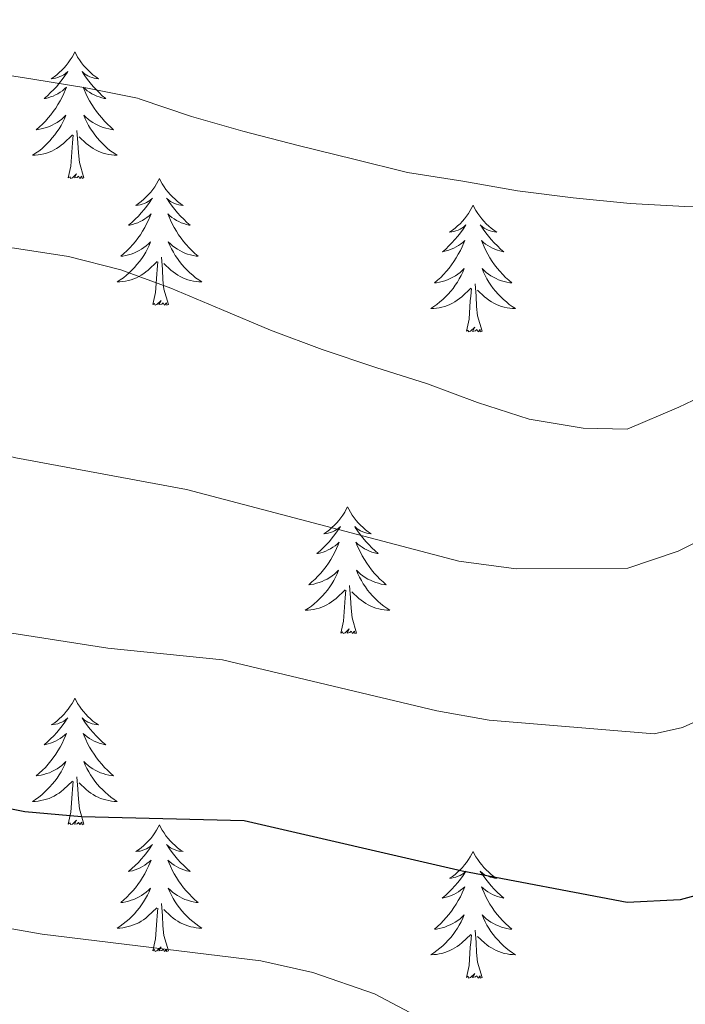
# Model space of a CAD drawing. Units: metres. Extents: x 616958 to 621463, y 4719772 to 4722818.
# Drawn here: x 619911 to 619974, y 4720308 to 4720400 of the extents above; entities that cross this region are included whole.
import ezdxf

# ---------------------------------------------------------------- set-up
doc = ezdxf.new("R2010")
doc.units = ezdxf.units.M
doc.header["$MEASUREMENT"] = 0
for name, color, linetype, lineweight in [('Level 36', 19, 'Continuous', 40), ('Level 4', 36, 'Continuous', 30), ('Level 5', 36, 'Continuous', 0)]:
    doc.layers.add(name, color=color, linetype=linetype, lineweight=lineweight)

msp = doc.modelspace()

# ---------------------------------------------------------------- linework, layer by layer
at = {"layer": 'Level 36', "color": 92, "linetype": 'Continuous', "lineweight": 0}
for points in [[(619916.63, 4720397.34), (619916.52, 4720397.12), (619916.36, 4720396.84), (619916.19, 4720396.58), (619916.01, 4720396.32), (619915.82, 4720396.07), (619915.61, 4720395.83), (619915.39, 4720395.61), (619915.16, 4720395.39), (619914.92, 4720395.19), (619914.67, 4720395), (619914.41, 4720394.82), (619914.61, 4720394.84), (619914.81, 4720394.88), (619915.01, 4720394.94), (619915.21, 4720395.01), (619915.4, 4720395.09), (619915.58, 4720395.19), (619915.75, 4720395.3), (619915.96, 4720395.49), (619915.92, 4720395.43), (619915.69, 4720395.08), (619915.44, 4720394.75), (619915.19, 4720394.42), (619914.92, 4720394.1), (619914.64, 4720393.8), (619914.35, 4720393.51), (619914.04, 4720393.22), (619913.73, 4720392.95), (619913.85, 4720392.97), (619914.1, 4720393.03), (619914.34, 4720393.11), (619914.58, 4720393.19), (619914.81, 4720393.3), (619915.03, 4720393.41), (619915.25, 4720393.55), (619915.46, 4720393.69), (619915.65, 4720393.85), (619915.84, 4720394.02), (619915.75, 4720393.79), (619915.6, 4720393.43), (619915.43, 4720393.08), (619915.24, 4720392.73), (619915.04, 4720392.39), (619914.83, 4720392.06), (619914.6, 4720391.74), (619914.36, 4720391.43), (619914.11, 4720391.13), (619913.85, 4720390.83), (619913.57, 4720390.55), (619913.29, 4720390.28), (619912.99, 4720390.02), (619913.18, 4720390.05), (619913.45, 4720390.1), (619913.71, 4720390.16), (619913.97, 4720390.24), (619914.23, 4720390.33), (619914.48, 4720390.44), (619914.72, 4720390.56), (619914.95, 4720390.7), (619915.18, 4720390.85), (619915.39, 4720391.01), (619915.6, 4720391.19), (619915.79, 4720391.38), (619915.65, 4720391.05)], [(619916.63, 4720397.34), (619916.74, 4720397.12), (619916.89, 4720396.84), (619917.06, 4720396.58), (619917.25, 4720396.32), (619917.44, 4720396.07), (619917.65, 4720395.83), (619917.87, 4720395.61), (619918.09, 4720395.39), (619918.33, 4720395.19), (619918.59, 4720395), (619918.85, 4720394.82), (619918.65, 4720394.84), (619918.44, 4720394.88), (619918.25, 4720394.93), (619918.05, 4720395), (619917.86, 4720395.09), (619917.68, 4720395.19), (619917.51, 4720395.3), (619917.3, 4720395.49), (619917.34, 4720395.43), (619917.57, 4720395.08), (619917.81, 4720394.75), (619918.07, 4720394.42), (619918.34, 4720394.1), (619918.62, 4720393.8), (619918.91, 4720393.51), (619919.21, 4720393.22), (619919.53, 4720392.95), (619919.4, 4720392.97), (619919.16, 4720393.03), (619918.91, 4720393.11), (619918.68, 4720393.19), (619918.45, 4720393.3), (619918.23, 4720393.41), (619918.01, 4720393.55), (619917.8, 4720393.69), (619917.61, 4720393.85), (619917.42, 4720394.02), (619917.51, 4720393.79), (619917.66, 4720393.43), (619917.83, 4720393.08), (619918.02, 4720392.73), (619918.22, 4720392.39), (619918.43, 4720392.06), (619918.66, 4720391.74), (619918.9, 4720391.43), (619919.15, 4720391.13), (619919.41, 4720390.83), (619919.69, 4720390.55), (619919.97, 4720390.28), (619920.27, 4720390.02), (619920.07, 4720390.05), (619919.81, 4720390.1), (619919.54, 4720390.16), (619919.29, 4720390.24), (619919.03, 4720390.33), (619918.78, 4720390.44), (619918.54, 4720390.56), (619918.31, 4720390.7), (619918.08, 4720390.85), (619917.87, 4720391.01), (619917.66, 4720391.19), (619917.47, 4720391.38), (619917.61, 4720391.05)], [(619915.646, 4720391.045), (619915.496, 4720390.725), (619915.326, 4720390.415), (619915.146, 4720390.106), (619914.946, 4720389.806), (619914.736, 4720389.526), (619914.506, 4720389.246), (619914.276, 4720388.976), (619914.026, 4720388.716), (619913.776, 4720388.476), (619913.506, 4720388.236), (619913.226, 4720388.016), (619912.936, 4720387.806), (619912.646, 4720387.616), (619912.906, 4720387.626), (619913.176, 4720387.656), (619913.436, 4720387.696), (619913.696, 4720387.746), (619913.946, 4720387.826), (619914.196, 4720387.906), (619914.446, 4720388.016), (619914.686, 4720388.126), (619914.906, 4720388.256), (619915.136, 4720388.406), (619915.346, 4720388.566), (619915.546, 4720388.736), (619916.396, 4720389.526)], [(619917.606, 4720391.045), (619917.756, 4720390.725), (619917.926, 4720390.415), (619918.106, 4720390.105), (619918.306, 4720389.805), (619918.516, 4720389.525), (619918.736, 4720389.245), (619918.976, 4720388.975), (619919.216, 4720388.716), (619919.475, 4720388.476), (619919.745, 4720388.236), (619920.025, 4720388.016), (619920.315, 4720387.806), (619920.605, 4720387.616), (619920.335, 4720387.626), (619920.075, 4720387.656), (619919.815, 4720387.696), (619919.555, 4720387.746), (619919.305, 4720387.826), (619919.045, 4720387.906), (619918.805, 4720388.016), (619918.565, 4720388.126), (619918.335, 4720388.256), (619918.116, 4720388.406), (619917.906, 4720388.566), (619917.706, 4720388.736), (619917.046, 4720389.356)], [(619916.01, 4720385.49), (619916.25, 4720386.6), (619916.37, 4720388.35), (619916.42, 4720388.78), (619916.48, 4720389.5)], [(619917.48, 4720385.49), (619917.05, 4720386.93), (619916.96, 4720387.83), (619916.91, 4720388.78), (619916.81, 4720389.94)], [(619917.48, 4720385.49), (619917.31, 4720385.42), (619917.29, 4720385.66), (619917.1, 4720385.43), (619916.98, 4720385.64), (619916.85, 4720385.53), (619916.59, 4720385.48), (619916.78, 4720385.87), (619916.4, 4720385.49), (619916.21, 4720385.43), (619916.17, 4720385.6), (619916.01, 4720385.49)], [(619924.59, 4720385.42), (619924.48, 4720385.2), (619924.32, 4720384.92), (619924.15, 4720384.66), (619923.97, 4720384.4), (619923.78, 4720384.15), (619923.57, 4720383.91), (619923.35, 4720383.69), (619923.12, 4720383.47), (619922.88, 4720383.27), (619922.63, 4720383.08), (619922.37, 4720382.9), (619922.57, 4720382.92), (619922.77, 4720382.96), (619922.97, 4720383.02), (619923.17, 4720383.09), (619923.36, 4720383.17), (619923.54, 4720383.27), (619923.71, 4720383.38), (619923.92, 4720383.57), (619923.87, 4720383.51), (619923.65, 4720383.16), (619923.4, 4720382.83), (619923.15, 4720382.5), (619922.88, 4720382.19), (619922.6, 4720381.88), (619922.31, 4720381.59), (619922, 4720381.3), (619921.69, 4720381.03), (619921.81, 4720381.05), (619922.06, 4720381.11), (619922.3, 4720381.19), (619922.54, 4720381.27), (619922.77, 4720381.38), (619922.99, 4720381.49), (619923.21, 4720381.63), (619923.41, 4720381.77), (619923.61, 4720381.93), (619923.8, 4720382.1), (619923.71, 4720381.88), (619923.55, 4720381.51), (619923.38, 4720381.16), (619923.2, 4720380.81), (619923, 4720380.47), (619922.79, 4720380.14), (619922.56, 4720379.82), (619922.32, 4720379.51), (619922.07, 4720379.21), (619921.81, 4720378.91), (619921.53, 4720378.63), (619921.24, 4720378.36), (619920.95, 4720378.11), (619921.14, 4720378.13), (619921.41, 4720378.18), (619921.67, 4720378.24), (619921.93, 4720378.32), (619922.19, 4720378.41), (619922.43, 4720378.52), (619922.68, 4720378.64), (619922.91, 4720378.78), (619923.13, 4720378.93), (619923.35, 4720379.1), (619923.56, 4720379.27), (619923.75, 4720379.46), (619923.61, 4720379.13)], [(619924.59, 4720385.42), (619924.7, 4720385.2), (619924.85, 4720384.92), (619925.02, 4720384.66), (619925.2, 4720384.4), (619925.4, 4720384.15), (619925.61, 4720383.91), (619925.82, 4720383.69), (619926.05, 4720383.47), (619926.29, 4720383.27), (619926.55, 4720383.08), (619926.81, 4720382.9), (619926.61, 4720382.92), (619926.4, 4720382.96), (619926.2, 4720383.02), (619926.01, 4720383.09), (619925.82, 4720383.17), (619925.64, 4720383.27), (619925.47, 4720383.38), (619925.26, 4720383.57), (619925.3, 4720383.51), (619925.53, 4720383.16), (619925.77, 4720382.83), (619926.03, 4720382.5), (619926.3, 4720382.19), (619926.58, 4720381.88), (619926.87, 4720381.59), (619927.17, 4720381.3), (619927.49, 4720381.03), (619927.36, 4720381.05), (619927.12, 4720381.11), (619926.87, 4720381.19), (619926.64, 4720381.27), (619926.41, 4720381.38), (619926.18, 4720381.49), (619925.97, 4720381.63), (619925.76, 4720381.77), (619925.56, 4720381.93), (619925.38, 4720382.1), (619925.47, 4720381.88), (619925.62, 4720381.51), (619925.79, 4720381.16), (619925.98, 4720380.81), (619926.18, 4720380.47), (619926.39, 4720380.14), (619926.62, 4720379.82), (619926.85, 4720379.51), (619927.11, 4720379.21), (619927.37, 4720378.91), (619927.65, 4720378.63), (619927.93, 4720378.36), (619928.23, 4720378.11), (619928.03, 4720378.13), (619927.77, 4720378.18), (619927.5, 4720378.24), (619927.24, 4720378.32), (619926.99, 4720378.41), (619926.74, 4720378.52), (619926.5, 4720378.64), (619926.27, 4720378.78), (619926.04, 4720378.93), (619925.83, 4720379.1), (619925.62, 4720379.27), (619925.42, 4720379.46), (619925.57, 4720379.13)], [(619954.1, 4720382.91), (619953.99, 4720382.69), (619953.84, 4720382.41), (619953.67, 4720382.15), (619953.49, 4720381.89), (619953.29, 4720381.64), (619953.09, 4720381.41), (619952.87, 4720381.18), (619952.64, 4720380.97), (619952.4, 4720380.76), (619952.15, 4720380.57), (619951.89, 4720380.39), (619952.09, 4720380.42), (619952.29, 4720380.45), (619952.49, 4720380.51), (619952.68, 4720380.58), (619952.87, 4720380.66), (619953.05, 4720380.76), (619953.23, 4720380.87), (619953.43, 4720381.06), (619953.39, 4720381), (619953.16, 4720380.65), (619952.92, 4720380.32), (619952.66, 4720379.99), (619952.39, 4720379.68), (619952.11, 4720379.37), (619951.82, 4720379.08), (619951.52, 4720378.79), (619951.21, 4720378.52), (619951.33, 4720378.55), (619951.57, 4720378.61), (619951.82, 4720378.68), (619952.05, 4720378.77), (619952.28, 4720378.87), (619952.51, 4720378.99), (619952.72, 4720379.12), (619952.93, 4720379.26), (619953.13, 4720379.42), (619953.31, 4720379.59), (619953.23, 4720379.37), (619953.07, 4720379.01), (619952.9, 4720378.65), (619952.71, 4720378.31), (619952.51, 4720377.97), (619952.3, 4720377.63), (619952.07, 4720377.31), (619951.84, 4720377), (619951.59, 4720376.7), (619951.32, 4720376.41), (619951.05, 4720376.13), (619950.76, 4720375.85), (619950.46, 4720375.6), (619950.66, 4720375.62), (619950.93, 4720375.67), (619951.19, 4720375.73), (619951.45, 4720375.81), (619951.7, 4720375.91), (619951.95, 4720376.01), (619952.19, 4720376.14), (619952.43, 4720376.27), (619952.65, 4720376.42), (619952.87, 4720376.59), (619953.07, 4720376.76), (619953.27, 4720376.95), (619953.13, 4720376.63)], [(619954.1, 4720382.91), (619954.21, 4720382.69), (619954.37, 4720382.41), (619954.54, 4720382.15), (619954.72, 4720381.89), (619954.91, 4720381.64), (619955.12, 4720381.41), (619955.34, 4720381.18), (619955.57, 4720380.96), (619955.81, 4720380.76), (619956.06, 4720380.57), (619956.32, 4720380.39), (619956.12, 4720380.41), (619955.92, 4720380.45), (619955.72, 4720380.51), (619955.52, 4720380.58), (619955.33, 4720380.66), (619955.15, 4720380.76), (619954.98, 4720380.87), (619954.77, 4720381.06), (619954.82, 4720381), (619955.05, 4720380.65), (619955.29, 4720380.32), (619955.55, 4720379.99), (619955.81, 4720379.68), (619956.09, 4720379.37), (619956.39, 4720379.08), (619956.69, 4720378.79), (619957, 4720378.52), (619956.88, 4720378.55), (619956.63, 4720378.61), (619956.39, 4720378.68), (619956.15, 4720378.77), (619955.92, 4720378.87), (619955.7, 4720378.99), (619955.48, 4720379.12), (619955.28, 4720379.26), (619955.08, 4720379.42), (619954.89, 4720379.59), (619954.98, 4720379.37), (619955.14, 4720379.01), (619955.31, 4720378.65), (619955.49, 4720378.31), (619955.69, 4720377.97), (619955.9, 4720377.63), (619956.13, 4720377.31), (619956.37, 4720377), (619956.62, 4720376.7), (619956.89, 4720376.41), (619957.16, 4720376.13), (619957.45, 4720375.85), (619957.74, 4720375.6), (619957.55, 4720375.62), (619957.28, 4720375.67), (619957.02, 4720375.73), (619956.76, 4720375.81), (619956.5, 4720375.91), (619956.26, 4720376.01), (619956.01, 4720376.14), (619955.78, 4720376.27), (619955.56, 4720376.42), (619955.34, 4720376.59), (619955.13, 4720376.76), (619954.94, 4720376.95), (619955.08, 4720376.63)], [(619923.614, 4720379.126), (619923.464, 4720378.806), (619923.294, 4720378.496), (619923.104, 4720378.186), (619922.914, 4720377.896), (619922.704, 4720377.606), (619922.474, 4720377.326), (619922.244, 4720377.057), (619921.994, 4720376.797), (619921.734, 4720376.557), (619921.474, 4720376.327), (619921.194, 4720376.097), (619920.904, 4720375.887), (619920.614, 4720375.697), (619920.874, 4720375.707), (619921.144, 4720375.737), (619921.404, 4720375.777), (619921.664, 4720375.827), (619921.914, 4720375.907), (619922.164, 4720375.987), (619922.414, 4720376.097), (619922.644, 4720376.207), (619922.874, 4720376.337), (619923.104, 4720376.487), (619923.314, 4720376.647), (619923.514, 4720376.816), (619924.364, 4720377.616)], [(619925.574, 4720379.126), (619925.724, 4720378.806), (619925.894, 4720378.496), (619926.074, 4720378.186), (619926.274, 4720377.896), (619926.484, 4720377.606), (619926.704, 4720377.326), (619926.944, 4720377.056), (619927.183, 4720376.796), (619927.443, 4720376.556), (619927.713, 4720376.326), (619927.993, 4720376.096), (619928.283, 4720375.886), (619928.573, 4720375.696), (619928.303, 4720375.706), (619928.043, 4720375.736), (619927.783, 4720375.776), (619927.523, 4720375.826), (619927.263, 4720375.906), (619927.013, 4720375.986), (619926.773, 4720376.096), (619926.533, 4720376.206), (619926.303, 4720376.336), (619926.083, 4720376.486), (619925.874, 4720376.646), (619925.664, 4720376.816), (619925.014, 4720377.436)], [(619923.97, 4720373.57), (619924.21, 4720374.69), (619924.33, 4720376.43), (619924.37, 4720376.86), (619924.44, 4720377.58)], [(619925.44, 4720373.57), (619925.01, 4720375.01), (619924.92, 4720375.91), (619924.87, 4720376.86), (619924.77, 4720378.02)], [(619953.132, 4720376.625), (619952.972, 4720376.295), (619952.802, 4720375.985), (619952.622, 4720375.686), (619952.422, 4720375.386), (619952.212, 4720375.096), (619951.992, 4720374.816), (619951.752, 4720374.546), (619951.512, 4720374.296), (619951.252, 4720374.046), (619950.982, 4720373.816), (619950.702, 4720373.586), (619950.412, 4720373.386), (619950.122, 4720373.186), (619950.392, 4720373.196), (619950.652, 4720373.226), (619950.912, 4720373.266), (619951.172, 4720373.326), (619951.432, 4720373.396), (619951.682, 4720373.486), (619951.922, 4720373.586), (619952.162, 4720373.706), (619952.392, 4720373.836), (619952.612, 4720373.976), (619952.822, 4720374.136), (619953.032, 4720374.306), (619953.872, 4720375.106)], [(619955.082, 4720376.625), (619955.232, 4720376.295), (619955.402, 4720375.985), (619955.592, 4720375.685), (619955.782, 4720375.385), (619955.992, 4720375.095), (619956.222, 4720374.815), (619956.452, 4720374.546), (619956.702, 4720374.296), (619956.962, 4720374.046), (619957.232, 4720373.816), (619957.502, 4720373.586), (619957.792, 4720373.386), (619958.082, 4720373.186), (619957.822, 4720373.196), (619957.552, 4720373.226), (619957.292, 4720373.266), (619957.032, 4720373.326), (619956.782, 4720373.396), (619956.532, 4720373.486), (619956.292, 4720373.586), (619956.052, 4720373.706), (619955.822, 4720373.836), (619955.592, 4720373.976), (619955.382, 4720374.136), (619955.182, 4720374.306), (619954.522, 4720374.926)], [(619953.48, 4720371.06), (619953.73, 4720372.18), (619953.84, 4720373.92), (619953.89, 4720374.35), (619953.95, 4720375.07)], [(619954.95, 4720371.06), (619954.53, 4720372.5), (619954.43, 4720373.4), (619954.39, 4720374.35), (619954.29, 4720375.52)], [(619925.44, 4720373.57), (619925.27, 4720373.5), (619925.25, 4720373.74), (619925.06, 4720373.52), (619924.93, 4720373.72), (619924.81, 4720373.61), (619924.54, 4720373.56), (619924.74, 4720373.95), (619924.35, 4720373.57), (619924.17, 4720373.52), (619924.13, 4720373.68), (619923.97, 4720373.57)], [(619954.95, 4720371.06), (619954.78, 4720370.99), (619954.76, 4720371.23), (619954.57, 4720371.01), (619954.45, 4720371.21), (619954.33, 4720371.1), (619954.06, 4720371.05), (619954.25, 4720371.44), (619953.87, 4720371.06), (619953.68, 4720371.01), (619953.64, 4720371.17), (619953.48, 4720371.06)], [(619942.29, 4720354.53), (619942.17, 4720354.31), (619942.02, 4720354.03), (619941.85, 4720353.77), (619941.67, 4720353.51), (619941.48, 4720353.26), (619941.27, 4720353.02), (619941.05, 4720352.8), (619940.82, 4720352.58), (619940.58, 4720352.38), (619940.33, 4720352.19), (619940.07, 4720352.01), (619940.27, 4720352.03), (619940.47, 4720352.07), (619940.67, 4720352.12), (619940.87, 4720352.19), (619941.05, 4720352.28), (619941.23, 4720352.38), (619941.41, 4720352.49), (619941.61, 4720352.68), (619941.57, 4720352.61), (619941.34, 4720352.27), (619941.1, 4720351.93), (619940.84, 4720351.61), (619940.58, 4720351.29), (619940.3, 4720350.99), (619940, 4720350.69), (619939.7, 4720350.41), (619939.39, 4720350.14), (619939.51, 4720350.16), (619939.76, 4720350.22), (619940, 4720350.29), (619940.24, 4720350.38), (619940.47, 4720350.48), (619940.69, 4720350.6), (619940.91, 4720350.73), (619941.11, 4720350.88), (619941.31, 4720351.03), (619941.5, 4720351.21), (619941.41, 4720350.98), (619941.25, 4720350.62), (619941.08, 4720350.27), (619940.9, 4720349.92), (619940.7, 4720349.58), (619940.49, 4720349.25), (619940.26, 4720348.93), (619940.02, 4720348.62), (619939.77, 4720348.31), (619939.5, 4720348.02), (619939.23, 4720347.74), (619938.94, 4720347.47), (619938.65, 4720347.21), (619938.84, 4720347.24), (619939.11, 4720347.28), (619939.37, 4720347.35), (619939.63, 4720347.43), (619939.89, 4720347.52), (619940.13, 4720347.63), (619940.37, 4720347.75), (619940.61, 4720347.89), (619940.83, 4720348.04), (619941.05, 4720348.2), (619941.25, 4720348.38), (619941.45, 4720348.57), (619941.31, 4720348.24)], [(619942.29, 4720354.53), (619942.4, 4720354.31), (619942.55, 4720354.03), (619942.72, 4720353.77), (619942.9, 4720353.51), (619943.1, 4720353.26), (619943.3, 4720353.02), (619943.52, 4720352.8), (619943.75, 4720352.58), (619943.99, 4720352.38), (619944.24, 4720352.19), (619944.5, 4720352.01), (619944.3, 4720352.03), (619944.1, 4720352.07), (619943.9, 4720352.12), (619943.71, 4720352.19), (619943.52, 4720352.28), (619943.34, 4720352.38), (619943.16, 4720352.49), (619942.96, 4720352.68), (619943, 4720352.61), (619943.23, 4720352.27), (619943.47, 4720351.93), (619943.73, 4720351.61), (619944, 4720351.29), (619944.28, 4720350.99), (619944.57, 4720350.69), (619944.87, 4720350.41), (619945.18, 4720350.14), (619945.06, 4720350.16), (619944.81, 4720350.22), (619944.57, 4720350.29), (619944.34, 4720350.38), (619944.11, 4720350.48), (619943.88, 4720350.6), (619943.67, 4720350.73), (619943.46, 4720350.88), (619943.26, 4720351.03), (619943.07, 4720351.21), (619943.16, 4720350.98), (619943.32, 4720350.62), (619943.49, 4720350.27), (619943.67, 4720349.92), (619943.87, 4720349.58), (619944.09, 4720349.25), (619944.31, 4720348.93), (619944.55, 4720348.62), (619944.8, 4720348.31), (619945.07, 4720348.02), (619945.34, 4720347.74), (619945.63, 4720347.47), (619945.93, 4720347.21), (619945.73, 4720347.24), (619945.46, 4720347.28), (619945.2, 4720347.35), (619944.94, 4720347.43), (619944.69, 4720347.52), (619944.44, 4720347.63), (619944.2, 4720347.75), (619943.96, 4720347.89), (619943.74, 4720348.04), (619943.52, 4720348.2), (619943.32, 4720348.38), (619943.12, 4720348.57), (619943.26, 4720348.24)], [(619941.309, 4720348.239), (619941.149, 4720347.919), (619940.989, 4720347.609), (619940.799, 4720347.299), (619940.609, 4720346.999), (619940.389, 4720346.709), (619940.169, 4720346.439), (619939.939, 4720346.169), (619939.689, 4720345.909), (619939.429, 4720345.669), (619939.158, 4720345.429), (619938.888, 4720345.209), (619938.598, 4720344.999), (619938.308, 4720344.809), (619938.568, 4720344.819), (619938.828, 4720344.839), (619939.098, 4720344.889), (619939.348, 4720344.939), (619939.608, 4720345.009), (619939.858, 4720345.099), (619940.098, 4720345.199), (619940.338, 4720345.319), (619940.568, 4720345.449), (619940.788, 4720345.599), (619941.008, 4720345.749), (619941.208, 4720345.919), (619942.059, 4720346.719)], [(619943.259, 4720348.239), (619943.419, 4720347.919), (619943.589, 4720347.609), (619943.769, 4720347.299), (619943.968, 4720346.999), (619944.178, 4720346.709), (619944.398, 4720346.439), (619944.628, 4720346.169), (619944.878, 4720345.909), (619945.138, 4720345.669), (619945.408, 4720345.429), (619945.688, 4720345.209), (619945.978, 4720344.999), (619946.268, 4720344.809), (619945.998, 4720344.819), (619945.738, 4720344.839), (619945.478, 4720344.889), (619945.218, 4720344.939), (619944.958, 4720345.009), (619944.708, 4720345.099), (619944.468, 4720345.199), (619944.228, 4720345.319), (619943.998, 4720345.449), (619943.778, 4720345.599), (619943.568, 4720345.749), (619943.358, 4720345.919), (619942.698, 4720346.539)], [(619943.14, 4720342.67), (619942.71, 4720344.11), (619942.62, 4720345.02), (619942.57, 4720345.97), (619942.47, 4720347.13)], [(619941.67, 4720342.67), (619941.91, 4720343.79), (619942.03, 4720345.53), (619942.07, 4720345.97), (619942.14, 4720346.69)], [(619943.14, 4720342.67), (619942.96, 4720342.61), (619942.94, 4720342.85), (619942.75, 4720342.62), (619942.63, 4720342.83), (619942.51, 4720342.72), (619942.24, 4720342.66), (619942.44, 4720343.06), (619942.05, 4720342.68), (619941.87, 4720342.62), (619941.82, 4720342.79), (619941.67, 4720342.67)], [(619916.63, 4720336.54), (619916.52, 4720336.32), (619916.36, 4720336.05), (619916.19, 4720335.78), (619916.01, 4720335.52), (619915.82, 4720335.27), (619915.61, 4720335.04), (619915.39, 4720334.81), (619915.16, 4720334.59), (619914.92, 4720334.39), (619914.67, 4720334.2), (619914.41, 4720334.02), (619914.61, 4720334.05), (619914.81, 4720334.08), (619915.01, 4720334.14), (619915.21, 4720334.21), (619915.4, 4720334.29), (619915.58, 4720334.39), (619915.75, 4720334.5), (619915.96, 4720334.69), (619915.91, 4720334.63), (619915.69, 4720334.28), (619915.44, 4720333.95), (619915.19, 4720333.62), (619914.92, 4720333.31), (619914.64, 4720333), (619914.35, 4720332.71), (619914.04, 4720332.42), (619913.73, 4720332.15), (619913.85, 4720332.18), (619914.1, 4720332.23), (619914.34, 4720332.31), (619914.58, 4720332.39), (619914.81, 4720332.5), (619915.03, 4720332.62), (619915.25, 4720332.75), (619915.45, 4720332.89), (619915.65, 4720333.05), (619915.84, 4720333.22), (619915.75, 4720333), (619915.59, 4720332.64), (619915.42, 4720332.28), (619915.24, 4720331.93), (619915.04, 4720331.59), (619914.83, 4720331.26), (619914.6, 4720330.94), (619914.36, 4720330.63), (619914.11, 4720330.33), (619913.85, 4720330.03), (619913.57, 4720329.75), (619913.28, 4720329.48), (619912.99, 4720329.23), (619913.18, 4720329.25), (619913.45, 4720329.3), (619913.71, 4720329.36), (619913.97, 4720329.44), (619914.23, 4720329.53), (619914.47, 4720329.64), (619914.72, 4720329.77), (619914.95, 4720329.9), (619915.17, 4720330.05), (619915.39, 4720330.22), (619915.6, 4720330.39), (619915.79, 4720330.58), (619915.65, 4720330.25)], [(619916.63, 4720336.54), (619916.74, 4720336.32), (619916.89, 4720336.05), (619917.06, 4720335.78), (619917.24, 4720335.52), (619917.44, 4720335.27), (619917.65, 4720335.04), (619917.86, 4720334.81), (619918.09, 4720334.59), (619918.33, 4720334.39), (619918.59, 4720334.2), (619918.85, 4720334.02), (619918.65, 4720334.05), (619918.44, 4720334.08), (619918.24, 4720334.14), (619918.05, 4720334.21), (619917.86, 4720334.29), (619917.68, 4720334.39), (619917.51, 4720334.5), (619917.3, 4720334.69), (619917.34, 4720334.63), (619917.57, 4720334.28), (619917.81, 4720333.95), (619918.07, 4720333.62), (619918.34, 4720333.31), (619918.62, 4720333), (619918.91, 4720332.71), (619919.21, 4720332.42), (619919.53, 4720332.15), (619919.4, 4720332.18), (619919.16, 4720332.23), (619918.91, 4720332.31), (619918.68, 4720332.39), (619918.45, 4720332.5), (619918.22, 4720332.62), (619918.01, 4720332.75), (619917.8, 4720332.89), (619917.6, 4720333.05), (619917.42, 4720333.22), (619917.51, 4720333), (619917.66, 4720332.64), (619917.83, 4720332.28), (619918.02, 4720331.93), (619918.22, 4720331.59), (619918.43, 4720331.26), (619918.66, 4720330.94), (619918.89, 4720330.63), (619919.15, 4720330.33), (619919.41, 4720330.03), (619919.69, 4720329.75), (619919.97, 4720329.48), (619920.27, 4720329.23), (619920.07, 4720329.25), (619919.81, 4720329.3), (619919.54, 4720329.36), (619919.28, 4720329.44), (619919.03, 4720329.53), (619918.78, 4720329.64), (619918.54, 4720329.77), (619918.31, 4720329.9), (619918.08, 4720330.05), (619917.87, 4720330.22), (619917.66, 4720330.39), (619917.46, 4720330.58), (619917.61, 4720330.25)], [(619915.647, 4720330.251), (619915.497, 4720329.931), (619915.327, 4720329.621), (619915.137, 4720329.311), (619914.947, 4720329.021), (619914.737, 4720328.731), (619914.507, 4720328.451), (619914.277, 4720328.182), (619914.027, 4720327.932), (619913.767, 4720327.682), (619913.507, 4720327.452), (619913.227, 4720327.222), (619912.937, 4720327.012), (619912.647, 4720326.822), (619912.907, 4720326.832), (619913.177, 4720326.862), (619913.437, 4720326.902), (619913.697, 4720326.962), (619913.947, 4720327.032), (619914.197, 4720327.112), (619914.447, 4720327.222), (619914.677, 4720327.332), (619914.907, 4720327.472), (619915.137, 4720327.612), (619915.347, 4720327.772), (619915.547, 4720327.942), (619916.397, 4720328.741)], [(619917.607, 4720330.251), (619917.757, 4720329.931), (619917.927, 4720329.621), (619918.107, 4720329.311), (619918.307, 4720329.021), (619918.517, 4720328.731), (619918.737, 4720328.451), (619918.977, 4720328.181), (619919.217, 4720327.931), (619919.477, 4720327.681), (619919.747, 4720327.451), (619920.027, 4720327.221), (619920.317, 4720327.011), (619920.607, 4720326.821), (619920.337, 4720326.831), (619920.077, 4720326.861), (619919.817, 4720326.901), (619919.557, 4720326.961), (619919.297, 4720327.031), (619919.047, 4720327.111), (619918.807, 4720327.221), (619918.567, 4720327.331), (619918.337, 4720327.471), (619918.117, 4720327.611), (619917.907, 4720327.771), (619917.697, 4720327.941), (619917.047, 4720328.561)], [(619916.01, 4720324.69), (619916.25, 4720325.81), (619916.37, 4720327.55), (619916.41, 4720327.98), (619916.48, 4720328.7)], [(619917.48, 4720324.69), (619917.05, 4720326.13), (619916.96, 4720327.03), (619916.91, 4720327.98), (619916.81, 4720329.15)], [(619917.48, 4720324.69), (619917.31, 4720324.62), (619917.29, 4720324.86), (619917.1, 4720324.64), (619916.97, 4720324.84), (619916.85, 4720324.73), (619916.58, 4720324.68), (619916.78, 4720325.07), (619916.39, 4720324.69), (619916.21, 4720324.64), (619916.17, 4720324.8), (619916.01, 4720324.69)], [(619924.59, 4720324.62), (619924.48, 4720324.4), (619924.32, 4720324.13), (619924.15, 4720323.86), (619923.97, 4720323.6), (619923.78, 4720323.35), (619923.57, 4720323.12), (619923.35, 4720322.89), (619923.12, 4720322.67), (619922.88, 4720322.47), (619922.63, 4720322.28), (619922.37, 4720322.1), (619922.57, 4720322.13), (619922.77, 4720322.16), (619922.97, 4720322.22), (619923.17, 4720322.29), (619923.36, 4720322.37), (619923.54, 4720322.47), (619923.71, 4720322.58), (619923.92, 4720322.77), (619923.87, 4720322.71), (619923.65, 4720322.37), (619923.4, 4720322.03), (619923.15, 4720321.7), (619922.88, 4720321.39), (619922.6, 4720321.08), (619922.31, 4720320.79), (619922, 4720320.51), (619921.69, 4720320.23), (619921.81, 4720320.26), (619922.06, 4720320.31), (619922.3, 4720320.39), (619922.54, 4720320.48), (619922.77, 4720320.58), (619922.99, 4720320.7), (619923.21, 4720320.83), (619923.41, 4720320.97), (619923.61, 4720321.13), (619923.8, 4720321.3), (619923.71, 4720321.08), (619923.55, 4720320.72), (619923.38, 4720320.36), (619923.2, 4720320.02), (619923, 4720319.68), (619922.79, 4720319.35), (619922.56, 4720319.02), (619922.32, 4720318.71), (619922.07, 4720318.41), (619921.81, 4720318.12), (619921.53, 4720317.83), (619921.24, 4720317.57), (619920.95, 4720317.31), (619921.14, 4720317.33), (619921.41, 4720317.38), (619921.67, 4720317.44), (619921.93, 4720317.52), (619922.19, 4720317.61), (619922.43, 4720317.72), (619922.68, 4720317.85), (619922.91, 4720317.98), (619923.13, 4720318.13), (619923.35, 4720318.3), (619923.56, 4720318.47), (619923.75, 4720318.66), (619923.61, 4720318.33)], [(619924.59, 4720324.62), (619924.7, 4720324.4), (619924.85, 4720324.13), (619925.02, 4720323.86), (619925.2, 4720323.6), (619925.4, 4720323.35), (619925.61, 4720323.12), (619925.82, 4720322.89), (619926.05, 4720322.67), (619926.29, 4720322.47), (619926.55, 4720322.28), (619926.81, 4720322.1), (619926.61, 4720322.13), (619926.4, 4720322.16), (619926.2, 4720322.22), (619926.01, 4720322.29), (619925.82, 4720322.37), (619925.64, 4720322.47), (619925.47, 4720322.58), (619925.26, 4720322.77), (619925.3, 4720322.71), (619925.53, 4720322.37), (619925.77, 4720322.03), (619926.03, 4720321.7), (619926.3, 4720321.39), (619926.58, 4720321.08), (619926.87, 4720320.79), (619927.17, 4720320.51), (619927.49, 4720320.23), (619927.36, 4720320.26), (619927.12, 4720320.31), (619926.87, 4720320.39), (619926.64, 4720320.48), (619926.41, 4720320.58), (619926.18, 4720320.7), (619925.97, 4720320.83), (619925.76, 4720320.97), (619925.56, 4720321.13), (619925.38, 4720321.3), (619925.47, 4720321.08), (619925.62, 4720320.72), (619925.79, 4720320.36), (619925.98, 4720320.02), (619926.18, 4720319.68), (619926.39, 4720319.35), (619926.62, 4720319.02), (619926.85, 4720318.71), (619927.11, 4720318.41), (619927.37, 4720318.12), (619927.65, 4720317.83), (619927.93, 4720317.57), (619928.23, 4720317.31), (619928.03, 4720317.33), (619927.77, 4720317.38), (619927.5, 4720317.44), (619927.24, 4720317.52), (619926.99, 4720317.61), (619926.74, 4720317.72), (619926.5, 4720317.85), (619926.27, 4720317.98), (619926.04, 4720318.13), (619925.83, 4720318.3), (619925.62, 4720318.47), (619925.42, 4720318.66), (619925.57, 4720318.33)], [(619954.1, 4720322.11), (619953.99, 4720321.89), (619953.84, 4720321.62), (619953.67, 4720321.35), (619953.49, 4720321.09), (619953.29, 4720320.85), (619953.09, 4720320.61), (619952.87, 4720320.38), (619952.64, 4720320.17), (619952.4, 4720319.96), (619952.15, 4720319.77), (619951.89, 4720319.59), (619952.08, 4720319.62), (619952.29, 4720319.66), (619952.49, 4720319.71), (619952.68, 4720319.78), (619952.87, 4720319.87), (619953.05, 4720319.96), (619953.23, 4720320.08), (619953.43, 4720320.27), (619953.39, 4720320.2), (619953.16, 4720319.86), (619952.92, 4720319.52), (619952.66, 4720319.19), (619952.39, 4720318.88), (619952.11, 4720318.57), (619951.82, 4720318.28), (619951.52, 4720318), (619951.2, 4720317.73), (619951.33, 4720317.75), (619951.57, 4720317.81), (619951.82, 4720317.88), (619952.05, 4720317.97), (619952.28, 4720318.07), (619952.51, 4720318.19), (619952.72, 4720318.32), (619952.93, 4720318.47), (619953.13, 4720318.62), (619953.31, 4720318.79), (619953.23, 4720318.57), (619953.07, 4720318.21), (619952.9, 4720317.85), (619952.71, 4720317.51), (619952.51, 4720317.17), (619952.3, 4720316.84), (619952.07, 4720316.51), (619951.83, 4720316.2), (619951.58, 4720315.9), (619951.32, 4720315.61), (619951.05, 4720315.33), (619950.76, 4720315.06), (619950.46, 4720314.8), (619950.66, 4720314.82), (619950.92, 4720314.87), (619951.19, 4720314.93), (619951.45, 4720315.01), (619951.7, 4720315.11), (619951.95, 4720315.21), (619952.19, 4720315.34), (619952.42, 4720315.48), (619952.65, 4720315.63), (619952.87, 4720315.79), (619953.07, 4720315.97), (619953.27, 4720316.15), (619953.13, 4720315.83)], [(619954.1, 4720322.11), (619954.21, 4720321.89), (619954.37, 4720321.62), (619954.54, 4720321.35), (619954.72, 4720321.09), (619954.91, 4720320.85), (619955.12, 4720320.61), (619955.34, 4720320.38), (619955.57, 4720320.17), (619955.81, 4720319.96), (619956.06, 4720319.77), (619956.32, 4720319.59), (619956.12, 4720319.62), (619955.92, 4720319.66), (619955.72, 4720319.71), (619955.52, 4720319.78), (619955.33, 4720319.87), (619955.15, 4720319.96), (619954.98, 4720320.08), (619954.77, 4720320.27), (619954.81, 4720320.2), (619955.05, 4720319.86), (619955.29, 4720319.52), (619955.54, 4720319.19), (619955.81, 4720318.88), (619956.09, 4720318.57), (619956.38, 4720318.28), (619956.69, 4720318), (619957, 4720317.73), (619956.88, 4720317.75), (619956.63, 4720317.81), (619956.39, 4720317.88), (619956.15, 4720317.97), (619955.92, 4720318.07), (619955.7, 4720318.19), (619955.48, 4720318.32), (619955.27, 4720318.47), (619955.08, 4720318.62), (619954.89, 4720318.79), (619954.98, 4720318.57), (619955.13, 4720318.21), (619955.31, 4720317.85), (619955.49, 4720317.51), (619955.69, 4720317.17), (619955.9, 4720316.84), (619956.13, 4720316.51), (619956.37, 4720316.2), (619956.62, 4720315.9), (619956.88, 4720315.61), (619957.16, 4720315.33), (619957.45, 4720315.06), (619957.74, 4720314.8), (619957.55, 4720314.82), (619957.28, 4720314.87), (619957.02, 4720314.93), (619956.76, 4720315.01), (619956.5, 4720315.11), (619956.25, 4720315.21), (619956.01, 4720315.34), (619955.78, 4720315.48), (619955.55, 4720315.63), (619955.34, 4720315.79), (619955.13, 4720315.97), (619954.94, 4720316.15), (619955.08, 4720315.83)], [(619923.605, 4720318.332), (619923.455, 4720318.012), (619923.285, 4720317.702), (619923.095, 4720317.392), (619922.905, 4720317.102), (619922.695, 4720316.812), (619922.465, 4720316.532), (619922.235, 4720316.262), (619921.985, 4720316.012), (619921.725, 4720315.762), (619921.465, 4720315.532), (619921.185, 4720315.313), (619920.895, 4720315.103), (619920.605, 4720314.913), (619920.865, 4720314.913), (619921.135, 4720314.943), (619921.395, 4720314.983), (619921.655, 4720315.043), (619921.905, 4720315.113), (619922.155, 4720315.202), (619922.405, 4720315.302), (619922.635, 4720315.412), (619922.865, 4720315.552), (619923.095, 4720315.692), (619923.305, 4720315.852), (619923.505, 4720316.022), (619924.355, 4720316.822)], [(619925.565, 4720318.332), (619925.715, 4720318.012), (619925.885, 4720317.702), (619926.065, 4720317.392), (619926.265, 4720317.102), (619926.475, 4720316.812), (619926.705, 4720316.532), (619926.945, 4720316.262), (619927.185, 4720316.012), (619927.445, 4720315.762), (619927.715, 4720315.532), (619927.995, 4720315.312), (619928.285, 4720315.102), (619928.575, 4720314.912), (619928.305, 4720314.912), (619928.045, 4720314.942), (619927.785, 4720314.982), (619927.525, 4720315.042), (619927.265, 4720315.112), (619927.015, 4720315.202), (619926.775, 4720315.302), (619926.535, 4720315.412), (619926.305, 4720315.552), (619926.085, 4720315.692), (619925.875, 4720315.852), (619925.665, 4720316.022), (619925.005, 4720316.642)], [(619925.44, 4720312.77), (619925.01, 4720314.21), (619924.92, 4720315.11), (619924.87, 4720316.06), (619924.77, 4720317.23)], [(619923.97, 4720312.77), (619924.21, 4720313.89), (619924.33, 4720315.63), (619924.37, 4720316.06), (619924.44, 4720316.79)], [(619953.134, 4720315.831), (619952.974, 4720315.511), (619952.804, 4720315.191), (619952.624, 4720314.891), (619952.424, 4720314.591), (619952.213, 4720314.301), (619951.993, 4720314.022), (619951.753, 4720313.762), (619951.513, 4720313.502), (619951.253, 4720313.252), (619950.983, 4720313.022), (619950.703, 4720312.802), (619950.413, 4720312.592), (619950.123, 4720312.402), (619950.393, 4720312.412), (619950.653, 4720312.432), (619950.913, 4720312.472), (619951.173, 4720312.532), (619951.433, 4720312.602), (619951.683, 4720312.692), (619951.923, 4720312.792), (619952.163, 4720312.912), (619952.393, 4720313.042), (619952.613, 4720313.182), (619952.823, 4720313.342), (619953.033, 4720313.512), (619953.873, 4720314.311)], [(619955.084, 4720315.831), (619955.234, 4720315.511), (619955.403, 4720315.191), (619955.593, 4720314.891), (619955.783, 4720314.591), (619955.993, 4720314.301), (619956.223, 4720314.021), (619956.453, 4720313.761), (619956.703, 4720313.501), (619956.953, 4720313.251), (619957.223, 4720313.021), (619957.503, 4720312.801), (619957.793, 4720312.591), (619958.083, 4720312.401), (619957.823, 4720312.411), (619957.553, 4720312.431), (619957.293, 4720312.471), (619957.033, 4720312.531), (619956.783, 4720312.601), (619956.533, 4720312.691), (619956.283, 4720312.791), (619956.053, 4720312.911), (619955.823, 4720313.041), (619955.593, 4720313.181), (619955.383, 4720313.341), (619955.183, 4720313.511), (619954.523, 4720314.131)], [(619954.95, 4720310.26), (619954.52, 4720311.7), (619954.43, 4720312.61), (619954.39, 4720313.55), (619954.29, 4720314.72)], [(619953.48, 4720310.26), (619953.73, 4720311.38), (619953.84, 4720313.12), (619953.89, 4720313.55), (619953.95, 4720314.28)], [(619925.44, 4720312.77), (619925.26, 4720312.7), (619925.25, 4720312.94), (619925.05, 4720312.72), (619924.93, 4720312.92), (619924.81, 4720312.81), (619924.54, 4720312.76), (619924.74, 4720313.15), (619924.35, 4720312.77), (619924.17, 4720312.72), (619924.13, 4720312.88), (619923.97, 4720312.77)], [(619954.95, 4720310.26), (619954.78, 4720310.19), (619954.76, 4720310.43), (619954.57, 4720310.21), (619954.45, 4720310.41), (619954.33, 4720310.31), (619954.06, 4720310.25), (619954.25, 4720310.64), (619953.87, 4720310.26), (619953.68, 4720310.21), (619953.64, 4720310.37), (619953.48, 4720310.26)]]:
    msp.add_lwpolyline(points, dxfattribs=at)
at = {"layer": 'Level 4', "color": 36, "linetype": 'Continuous', "lineweight": 30}
msp.add_polyline3d([(619978.66, 4720318.96, 800), (619973.6, 4720317.56, 800), (619968.6, 4720317.32, 800), (619953.08, 4720320.25, 800), (619932.55, 4720325, 800), (619917.24, 4720325.39, 800), (619911.93, 4720325.85, 800), (619907.02, 4720326.82, 800), (619892.11, 4720332.34, 800), (619886.85, 4720333.75, 800), (619881.87, 4720334.27, 800), (619871.54, 4720334.19, 800), (619866.56, 4720334.64, 800), (619861.58, 4720335.78, 800), (619856.72, 4720337.16, 800), (619846.74, 4720340.87, 800)], dxfattribs=at)
at = {"layer": 'Level 5', "color": 36, "linetype": 'Continuous', "lineweight": 0}
for points in [[(619827.162, 4720403.857, 820), (619834.651, 4720400.098, 820), (619842.44, 4720396.798, 820), (619849.07, 4720394.728, 820), (619859.669, 4720392.487, 820), (619866.838, 4720391.747, 820), (619871.838, 4720391.887, 820), (619877.038, 4720392.697, 820), (619885.258, 4720394.536, 820), (619897.458, 4720396.596, 820), (619902.547, 4720396.355, 820), (619907.687, 4720395.565, 820), (619912.667, 4720394.765, 820), (619917.646, 4720393.965, 820), (619922.676, 4720392.945, 820)], [(619978.27, 4720352.78, 810), (619973.4, 4720350.37, 810), (619968.66, 4720348.77, 810), (619958.14, 4720348.72, 810), (619952.77, 4720349.43, 810), (619927.14, 4720356.17, 810), (619911.06, 4720359.15, 810), (619891, 4720363.9, 810), (619880.68, 4720365.34, 810), (619864.77, 4720366.84, 810), (619849.09, 4720369.84, 810), (619844.11, 4720371.09, 810), (619834.09, 4720374.36, 810), (619829.21, 4720375.47, 810), (619813.18, 4720377.33, 810), (619808.25, 4720378.18, 810), (619802.77, 4720380.21, 810), (619793.85, 4720385.39, 810), (619781.79, 4720394.48, 810), (619777.95, 4720398.27, 810), (619774.834, 4720402.19, 810)], [(619922.68, 4720392.94, 820), (619927.61, 4720391.25, 820), (619932.42, 4720389.89, 820), (619937.63, 4720388.53, 820), (619942.89, 4720387.24, 820), (619947.92, 4720385.99, 820), (619953.12, 4720385.19, 820), (619958.27, 4720384.28, 820), (619963.52, 4720383.6, 820), (619968.89, 4720383.08, 820), (619974.03, 4720382.79, 820), (619979.28, 4720382.6, 820)], [(619978.07, 4720366.116, 815), (619973.45, 4720363.906, 815), (619968.609, 4720361.856, 815), (619964.47, 4720361.936, 815), (619959.39, 4720362.787, 815), (619954.51, 4720364.367, 815), (619949.811, 4720366.117, 815), (619944.941, 4720367.647, 815), (619939.902, 4720369.337, 815), (619935.022, 4720371.147, 815), (619930.433, 4720373.117, 815), (619925.673, 4720375.097, 815), (619920.964, 4720376.847, 815), (619916.044, 4720378.087, 815), (619910.955, 4720378.887, 815), (619905.755, 4720379.127, 815), (619900.255, 4720379.687, 815), (619894.955, 4720380.347, 815), (619882.966, 4720379.938, 815), (619876.366, 4720379.258, 815), (619866.287, 4720379.238, 815), (619857.307, 4720380.609, 815), (619846.898, 4720382.819, 815)], [(619830.7, 4720360.05, 805), (619863.71, 4720351.26, 805), (619868.64, 4720350.46, 805), (619886.73, 4720349.1, 805), (619896.72, 4720346.9, 805), (619909.7, 4720342.81, 805), (619919.73, 4720341.23, 805), (619930.51, 4720340.16, 805), (619950.68, 4720335.35, 805), (619955.61, 4720334.48, 805), (619971.13, 4720333.17, 805), (619973.81, 4720333.78, 805), (619978.46, 4720335.87, 805)], [(619978.27, 4720300.05, 795), (619973.41, 4720298.72, 795), (619968.42, 4720298.35, 795), (619963.5, 4720299.27, 795), (619958.79, 4720301.35, 795), (619944.83, 4720308.73, 795), (619939.01, 4720310.74, 795), (619934.14, 4720311.83, 795), (619913.56, 4720314.35, 795), (619898.18, 4720317.02, 795), (619876.9, 4720317.75, 795), (619871.26, 4720318.19, 795), (619866.33, 4720319.01, 795), (619856.26, 4720321.56, 795), (619831.01, 4720329.63, 795)]]:
    msp.add_polyline3d(points, dxfattribs=at)

doc.saveas('drawing.dxf')
